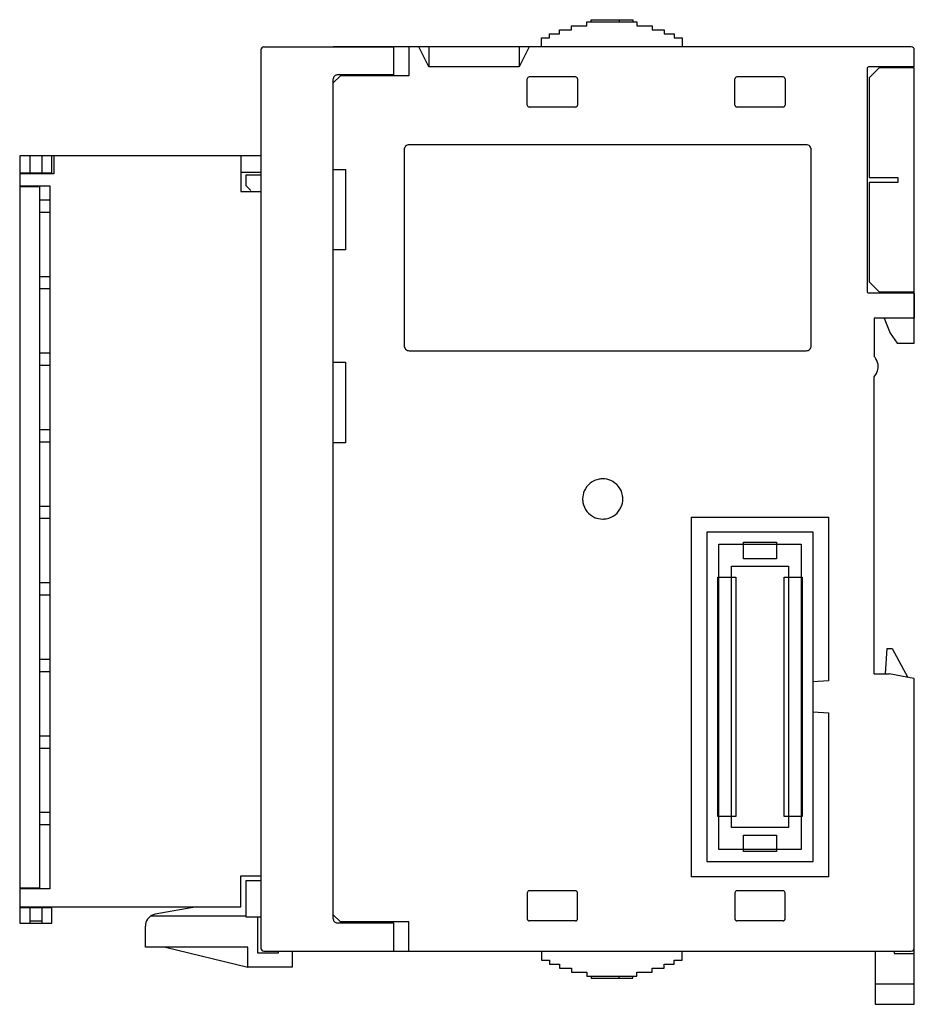
# Model space of a CAD drawing. Extents: x 0.2 to 89.2, y -0.2 to 97.8.
import ezdxf

# ---------------------------------------------------------------- set-up
doc = ezdxf.new("R2010")
doc.units = 0
doc.layers.add('DEFAULT_255_2_778', color=255, linetype='CONTINUOUS')

msp = doc.modelspace()

# ---------------------------------------------------------------- linework, layer by layer
at = {"layer": 'DEFAULT_255_2_778'}
for p, q in [((55.127, 96.788), (55.127, 97.188)), ((55.127, 97.188), (56.627, 97.188)), ((56.627, 97.188), (56.627, 97.588)), ((56.627, 97.588), (61.627, 97.588)), ((57.071, 97.588), (57.071, 97.788)), ((57.071, 97.788), (61.227, 97.788)), ((59.841, 97.788), (59.841, 97.588)), ((61.227, 97.788), (61.227, 97.588)), ((61.627, 97.588), (61.627, 97.188)), ((61.627, 97.188), (63.127, 97.188)), ((63.127, 97.188), (63.127, 96.788)), ((52.927, 95.988), (52.927, 96.388)), ((52.927, 96.388), (53.927, 96.388)), ((53.927, 96.388), (53.927, 96.788)), ((53.927, 96.788), (55.127, 96.788)), ((63.127, 96.788), (64.327, 96.788)), ((64.327, 96.788), (64.327, 96.388)), ((64.327, 96.388), (65.327, 96.388)), ((65.327, 96.388), (65.327, 95.988)), ((24.515, 95.088), (37.415, 95.088)), ((88.914, 95.088), (31.414, 95.088)), ((37.415, 95.088), (37.415, 92.288)), ((38.914, 95.088), (38.914, 92.188)), ((40.914, 93.088), (39.914, 95.088)), ((40.915, 95.088), (40.915, 93.088)), ((49.914, 95.088), (49.914, 93.088)), ((50.914, 95.088), (49.914, 93.088)), ((52.127, 95.088), (52.127, 95.988)), ((52.127, 95.988), (52.927, 95.988)), ((65.327, 95.988), (66.127, 95.988)), ((66.127, 95.988), (66.127, 95.088)), ((24.215, 94.788), (24.215, 5.388)), ((89.214, 93.088), (89.214, 94.788)), ((32.114, 92.188), (31.414, 91.488)), ((31.814, 92.288), (31.814, 92.288)), ((37.415, 92.288), (31.815, 92.288)), ((38.914, 92.188), (32.114, 92.188)), ((49.914, 93.088), (40.914, 93.088)), ((84.514, 92.888), (84.514, 70.788)), ((86.585, 93.088), (84.664, 93.088)), ((85.715, 92.988), (84.714, 91.987)), ((89.215, 92.988), (85.715, 92.988)), ((89.214, 93.088), (86.585, 93.088)), ((89.215, 70.687), (89.215, 92.988)), ((31.414, 8.288), (31.414, 91.888)), ((50.714, 89.288), (50.714, 91.888)), ((55.515, 92.088), (50.914, 92.088)), ((55.715, 91.888), (55.715, 89.288)), ((71.364, 89.288), (71.364, 91.888)), ((76.164, 92.088), (71.564, 92.088)), ((76.364, 91.888), (76.364, 89.288)), ((84.714, 91.987), (84.714, 82.088)), ((55.515, 89.088), (50.914, 89.088)), ((76.164, 89.088), (71.564, 89.088)), ((78.464, 85.338), (38.964, 85.338)), ((38.464, 84.838), (38.464, 65.338)), ((78.964, 65.338), (78.964, 84.838)), ((0.214, 84.248), (0.214, 7.877)), ((24.214, 84.248), (0.214, 84.248)), ((1.215, 84.248), (1.215, 82.548)), ((2.414, 84.248), (2.414, 82.548)), ((3.414, 82.548), (3.414, 84.248)), ((3.615, 84.248), (3.615, 82.448)), ((22.215, 84.248), (22.215, 80.697)), ((0.214, 82.548), (3.414, 82.548)), ((3.615, 82.448), (0.215, 82.448)), ((0.215, 82.448), (0.215, 81.248)), ((1.015, 82.548), (1.015, 82.448)), ((2.614, 82.548), (2.614, 82.448)), ((22.215, 82.597), (24.215, 82.597)), ((31.414, 82.888), (32.615, 82.888)), ((32.615, 82.888), (32.615, 74.888)), ((24.214, 82.298), (22.714, 82.298)), ((22.714, 82.298), (22.714, 81.298)), ((84.714, 82.088), (87.564, 82.088)), ((87.564, 81.587), (84.714, 81.587)), ((84.714, 81.587), (84.714, 71.688)), ((87.564, 82.088), (87.564, 81.587)), ((2.214, 81.148), (0.214, 81.148)), ((0.215, 81.248), (3.215, 81.248)), ((2.214, 11.378), (2.214, 81.148)), ((3.215, 81.248), (3.215, 11.278)), ((22.215, 80.697), (24.215, 80.697)), ((22.714, 81.298), (23.214, 80.798)), ((2.215, 79.858), (3.215, 79.858)), ((2.215, 78.638), (3.215, 78.638)), ((32.615, 74.888), (31.414, 74.888)), ((2.215, 72.238), (3.215, 72.238)), ((84.714, 71.688), (85.715, 70.687)), ((2.215, 71.018), (3.215, 71.018)), ((84.664, 70.588), (89.064, 70.588)), ((85.715, 70.687), (89.215, 70.687)), ((89.064, 70.588), (89.214, 70.588)), ((89.214, 70.588), (89.214, 68.088)), ((89.215, 65.588), (89.215, 70.587)), ((89.214, 68.088), (85.214, 68.088)), ((85.214, 68.088), (85.214, 64.297)), ((86.211, 68.088), (86.811, 66.588)), ((86.811, 66.588), (87.511, 65.588)), ((38.964, 64.837), (78.464, 64.837)), ((87.511, 65.588), (89.215, 65.588)), ((2.214, 64.618), (3.215, 64.618)), ((2.214, 63.398), (3.215, 63.398)), ((31.414, 63.688), (32.615, 63.688)), ((32.615, 63.688), (32.615, 55.688)), ((85.214, 32.688), (85.214, 62.249)), ((2.214, 56.998), (3.215, 56.998)), ((2.214, 55.778), (3.215, 55.778)), ((32.615, 55.688), (31.414, 55.688)), ((56.215, 50.088), (56.215, 50.088)), ((2.214, 49.378), (3.215, 49.378)), ((2.214, 48.158), (3.215, 48.158)), ((67.065, 12.488), (67.064, 48.288)), ((67.064, 48.288), (80.664, 48.288)), ((80.664, 48.288), (80.664, 31.988)), ((79.165, 46.788), (68.564, 46.788)), ((68.564, 46.788), (68.564, 13.988)), ((79.165, 13.988), (79.165, 46.788)), ((69.764, 15.188), (69.764, 45.588)), ((69.764, 45.588), (77.964, 45.588)), ((72.214, 44.138), (72.214, 45.788)), ((72.214, 45.788), (75.515, 45.788)), ((75.515, 45.788), (75.515, 44.138)), ((77.964, 45.588), (77.964, 15.188)), ((75.515, 44.138), (72.214, 44.138)), ((71.015, 17.388), (71.015, 43.388)), ((71.015, 43.388), (76.714, 43.388)), ((76.714, 43.388), (76.714, 17.388)), ((69.664, 18.488), (69.664, 42.288)), ((69.664, 42.288), (71.464, 42.288)), ((71.464, 42.288), (71.464, 18.488)), ((76.264, 18.488), (76.264, 42.288)), ((76.264, 42.288), (78.064, 42.288)), ((78.064, 42.288), (78.064, 18.488)), ((2.214, 41.758), (3.215, 41.758)), ((2.214, 40.538), (3.215, 40.538)), ((86.363, 32.688), (86.514, 35.188)), ((86.514, 35.188), (87.014, 35.188)), ((87.014, 35.188), (88.585, 32.331)), ((2.214, 34.138), (3.215, 34.138)), ((2.214, 32.918), (3.215, 32.918)), ((85.214, 32.688), (86.363, 32.688)), ((86.363, 32.688), (86.714, 32.688)), ((89.172, 32.22), (86.714, 32.688)), ((80.664, 31.988), (79.164, 31.888)), ((89.214, 32.188), (89.172, 32.22)), ((89.215, -0.212), (89.215, 32.211)), ((79.165, 28.888), (80.664, 28.788)), ((80.664, 28.788), (80.664, 12.488)), ((2.214, 26.518), (3.215, 26.518)), ((2.214, 25.298), (3.215, 25.298)), ((2.215, 18.898), (3.215, 18.898)), ((2.215, 17.678), (3.215, 17.678)), ((71.464, 18.488), (69.664, 18.488)), ((78.064, 18.488), (76.264, 18.488)), ((76.714, 17.388), (71.015, 17.388)), ((72.214, 14.988), (72.214, 16.638)), ((72.214, 16.638), (75.515, 16.638)), ((75.515, 16.638), (75.515, 14.988)), ((77.964, 15.188), (69.764, 15.188)), ((75.515, 14.988), (72.214, 14.988)), ((68.564, 13.988), (79.165, 13.988)), ((22.215, 9.478), (22.215, 12.577)), ((22.215, 12.577), (24.215, 12.577)), ((24.214, 12.088), (22.714, 12.088)), ((22.714, 12.088), (22.714, 8.488)), ((80.664, 12.488), (67.065, 12.488)), ((0.214, 11.378), (2.214, 11.378)), ((3.215, 11.278), (0.215, 11.278)), ((0.215, 11.278), (0.215, 9.478)), ((50.714, 10.888), (50.714, 8.288)), ((55.515, 11.088), (50.914, 11.088)), ((55.715, 8.288), (55.715, 10.888)), ((71.364, 10.888), (71.364, 8.288)), ((76.164, 11.088), (71.564, 11.088)), ((76.364, 8.288), (76.364, 10.888)), ((3.414, 9.377), (0.214, 9.377)), ((0.215, 9.478), (22.215, 9.478)), ((1.015, 9.478), (1.015, 9.378)), ((1.215, 9.378), (1.215, 7.878)), ((2.414, 9.378), (2.414, 7.878)), ((2.614, 9.478), (2.614, 9.378)), ((3.414, 7.877), (3.414, 9.377)), ((17.845, 9.478), (13.707, 8.752)), ((0.214, 7.877), (3.414, 7.877)), ((2.414, 8.078), (1.215, 8.078)), ((13.263, 8.578), (22.714, 8.578)), ((22.714, 8.488), (24.215, 8.488)), ((23.914, 4.878), (23.914, 8.488)), ((32.114, 7.988), (31.414, 8.687)), ((31.814, 7.888), (37.414, 7.888)), ((31.814, 7.887), (31.814, 7.887)), ((38.914, 7.988), (32.114, 7.988)), ((37.414, 7.888), (37.414, 5.088)), ((38.914, 5.088), (38.914, 7.988)), ((55.515, 8.088), (50.914, 8.088)), ((76.164, 8.088), (71.564, 8.088)), ((12.715, 5.478), (12.715, 7.57)), ((22.915, 5.478), (12.715, 5.478)), ((14.715, 5.478), (22.915, 3.478)), ((22.915, 3.478), (22.915, 5.478)), ((24.515, 5.088), (88.914, 5.088)), ((25.914, 5.088), (25.914, 4.878)), ((27.315, 5.088), (27.315, 3.478)), ((52.127, 5.088), (52.127, 4.188)), ((66.127, 4.188), (66.127, 5.088)), ((85.315, 5.088), (85.315, -0.212)), ((87.214, 5.088), (87.214, 4.838)), ((89.214, 5.381), (89.214, 5.388)), ((25.914, 4.878), (23.914, 4.878)), ((52.127, 4.188), (52.927, 4.188)), ((52.927, 4.188), (52.927, 3.788)), ((65.327, 3.788), (65.327, 4.188)), ((65.327, 4.188), (66.127, 4.188)), ((87.214, 4.838), (89.214, 4.838)), ((27.315, 3.478), (22.915, 3.478)), ((52.927, 3.788), (53.927, 3.788)), ((53.927, 3.788), (53.927, 3.388)), ((53.927, 3.388), (55.127, 3.388)), ((55.127, 3.388), (55.127, 2.988)), ((55.127, 2.988), (56.627, 2.988)), ((56.627, 2.988), (56.627, 2.588)), ((61.627, 2.588), (61.627, 2.988)), ((61.627, 2.988), (63.127, 2.988)), ((63.127, 2.988), (63.127, 3.388)), ((63.127, 3.388), (64.327, 3.388)), ((64.327, 3.388), (64.327, 3.788)), ((64.327, 3.788), (65.327, 3.788)), ((56.627, 2.588), (61.627, 2.588)), ((57.071, 2.588), (57.071, 2.388)), ((57.071, 2.388), (61.227, 2.388)), ((59.841, 2.388), (59.841, 2.588)), ((61.227, 2.388), (61.227, 2.588)), ((89.214, 1.788), (85.314, 1.788)), ((85.315, -0.212), (89.215, -0.212))]:
    msp.add_line(p, q, dxfattribs=at)
for centre, radius, start, end in [((24.514, 94.788), 0.3, 89.98263, 134.97298), ((88.914, 94.788), 0.3, 0.02498, 89.99412), ((24.515, 94.788), 0.3, 135.0269, 180.01741), ((31.814, 91.888), 0.4, 135.00998, 180.01281), ((31.814, 91.888), 0.4, 89.99211, 135.00538), ((84.713, 92.888), 0.199, 134.92311, 180.15375), ((84.715, 92.886), 0.201, 90.07735, 134.8172), ((31.593, 91.888), 0.178, 179.96965, 180.09104), ((50.914, 91.888), 0.199, 134.92311, 180.15377), ((50.915, 91.886), 0.201, 90.09922, 134.82383), ((55.515, 91.889), 0.199, 44.92318, 90.15373), ((55.513, 91.887), 0.201, 0.09916, 44.82401), ((71.563, 91.888), 0.199, 134.92311, 180.15377), ((71.565, 91.886), 0.201, 90.09922, 134.82383), ((76.165, 91.889), 0.199, 44.92318, 90.15373), ((76.163, 91.887), 0.201, 0.09916, 44.82401), ((50.914, 89.288), 0.2, 180.00256, 269.99744), ((55.515, 89.288), 0.2, 270.0025, 359.99746), ((71.564, 89.288), 0.2, 180.00256, 269.99744), ((76.164, 89.288), 0.2, 270.0025, 359.99746), ((38.964, 84.838), 0.5, 89.99965, 180.00035), ((78.464, 84.838), 0.5, 359.98987, 89.99867), ((84.714, 70.788), 0.2, 180.027, 270.00166), ((38.964, 65.338), 0.5, 179.99965, 270.00035), ((78.464, 65.337), 0.5, 270.00133, 0.01013), ((84.116, 63.269), 1.505, 31.17767, 42.85093), ((84.121, 63.274), 1.498, 359.95812, 31.12493), ((84.117, 63.272), 1.501, 336.93515, 0.0214), ((84.122, 63.272), 1.497, 317.12253, 336.88684), ((58.21, 50.092), 1.995, 100.19298, 156.51636), ((58.214, 50.06), 2.028, 89.97116, 100.13688), ((58.218, 50.085), 2.002, 66.57335, 90.09928), ((58.219, 50.093), 1.995, 10.19298, 66.51636), ((58.217, 50.091), 2.002, 156.57335, 180.09928), ((58.242, 50.087), 2.028, 179.97116, 190.13688), ((58.212, 50.084), 2.002, 336.57335, 0.09928), ((58.187, 50.089), 2.028, 359.97116, 10.13688), ((58.21, 50.083), 1.995, 190.19298, 246.51636), ((58.219, 50.083), 1.995, 280.19298, 336.51636), ((58.211, 50.09), 2.002, 246.57335, 270.09928), ((58.216, 50.116), 2.028, 269.97116, 280.13688), ((50.914, 10.888), 0.199, 134.92311, 180.15377), ((50.915, 10.886), 0.201, 90.09922, 134.82383), ((55.515, 10.889), 0.199, 44.92318, 90.15373), ((55.513, 10.887), 0.201, 0.09916, 44.82401), ((71.563, 10.888), 0.199, 134.92311, 180.15377), ((71.565, 10.886), 0.201, 90.09922, 134.82383), ((76.165, 10.889), 0.199, 44.92318, 90.15373), ((76.163, 10.887), 0.201, 0.09916, 44.82401), ((13.911, 7.571), 1.197, 144.52525, 180.04496), ((13.914, 7.571), 1.199, 99.93131, 144.60456), ((31.593, 8.287), 0.178, 179.90896, 180.03035), ((31.814, 8.287), 0.4, 179.98719, 224.99002), ((31.814, 8.287), 0.4, 224.99462, 270.00789), ((50.914, 8.288), 0.2, 180.00256, 269.99744), ((55.515, 8.288), 0.2, 270.0025, 359.99746), ((71.564, 8.288), 0.2, 180.00256, 269.99744), ((76.164, 8.288), 0.2, 270.0025, 359.99746), ((24.514, 5.388), 0.3, 179.95508, 225.00055), ((24.514, 5.387), 0.3, 224.97434, 270.02387), ((88.914, 5.388), 0.3, 270.05979, 358.66571)]:
    msp.add_arc(centre, radius, start, end, dxfattribs=at)

doc.saveas('drawing.dxf')
